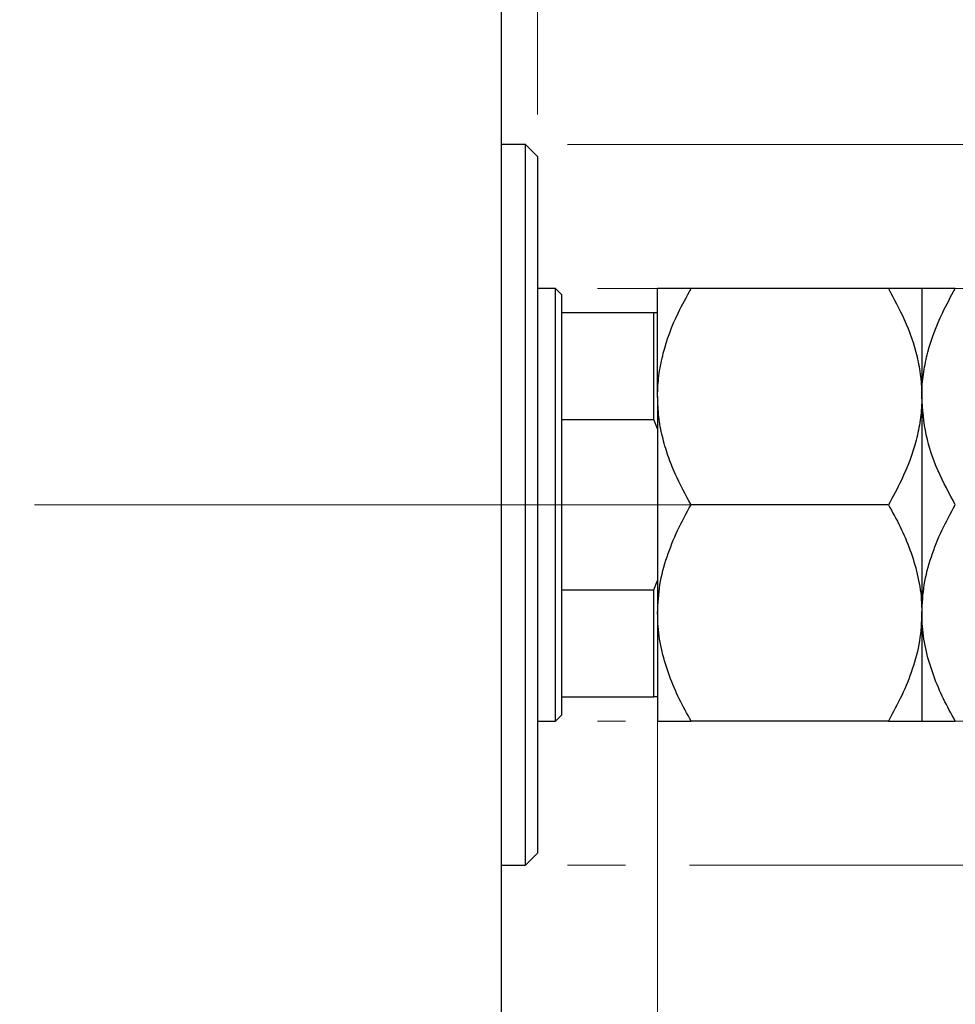
# Model space of a CAD drawing. Units: millimetres. Extents: x 15 to 415, y 5 to 292.
# Drawn here: x 264 to 286, y 189 to 212 of the extents above; entities that cross this region are included whole.
import ezdxf

# ---------------------------------------------------------------- set-up
doc = ezdxf.new("R2010")
doc.units = ezdxf.units.MM
doc.linetypes.add('CENTERX2', pattern=[20.32, 12.7, -2.54, 2.54, -2.54])
doc.styles.add('SLDTEXTSTYLE0', font='TXT', dxfattribs={"width": 0.75})
doc.dimstyles.new('SLDDIMSTYLE1', dxfattribs={"dimtxt": 3.5, "dimasz": 3.302, "dimexe": 0, "dimexo": 0.0625, "dimgap": 0.875, "dimtad": 1, "dimdec": 0, "dimlfac": 3.5, "dimrnd": 1e-09, "dimzin": 12, "dimdsep": 46, "dimtxsty": 'SLDTEXTSTYLE0', "dimsah": 1, "dimcen": 0.09, "dimadec": 0, "dimazin": 3, "dimtfac": 1, "dimtdec": 0, "dimtmove": 0, "dimatfit": 0, "dimfxl": 1, "dimfrac": 2, "dimtolj": 1, "dimtzin": 12, "dimarcsym": 0})

# ---------------------------------------------------------------- blocks, each defined once
blk = doc.blocks.new('_D_1')
at = {"color": 7, "linetype": 'Continuous', "lineweight": 0}
for p, q in [((279.083, 197.704), (279.083, 173.275)), ((275.369, 183.793), (275.369, 173.275)), ((275.369, 174.275), (269.019, 174.275)), ((279.083, 174.275), (275.369, 174.275)), ((279.083, 174.275), (285.938, 174.275))]:
    blk.add_line(p, q, dxfattribs=at)
at = {"color": 7, "linetype": 'Continuous', "lineweight": 18}
for points in [[(275.369, 174.275), (272.067, 174.783), (272.067, 173.767)], [(279.083, 174.275), (282.385, 173.767), (282.385, 174.783)]]:
    blk.add_solid(points, dxfattribs=at)
at = {"color": 7, "linetype": 'Continuous', "lineweight": 18, "insert": (280.765, 178.787), "char_height": 3.5, "attachment_point": 1, "style": 'SLDTEXTSTYLE0'}
blk.add_mtext('13', dxfattribs=at)
blk = doc.blocks.new('_D_2')
at = {"color": 7, "linetype": 'Continuous', "lineweight": 0}
for p, q in [((275.369, 217.222), (275.369, 227.74)), ((276.226, 209.793), (276.226, 227.74)), ((275.369, 226.74), (269.019, 226.74)), ((276.226, 226.74), (275.369, 226.74)), ((276.226, 226.74), (280.474, 226.74))]:
    blk.add_line(p, q, dxfattribs=at)
at = {"color": 7, "linetype": 'Continuous', "lineweight": 18}
for points in [[(275.369, 226.74), (272.067, 227.248), (272.067, 226.232)], [(276.226, 226.74), (279.528, 226.232), (279.528, 227.248)]]:
    blk.add_solid(points, dxfattribs=at)
at = {"color": 7, "linetype": 'Continuous', "lineweight": 18, "insert": (277.888, 231.252), "char_height": 3.5, "attachment_point": 1, "style": 'SLDTEXTSTYLE0'}
blk.add_mtext('3', dxfattribs=at)
blk = doc.blocks.new('_D_3')
at = {"color": 7, "linetype": 'Continuous', "lineweight": 0}
for p, q in [((320.654, 205.65), (320.654, 212)), ((277.654, 205.65), (321.654, 205.65)), ((320.654, 195.365), (320.654, 205.65)), ((277.654, 195.365), (278.321, 195.365)), ((279.845, 195.365), (321.654, 195.365)), ((320.654, 195.365), (320.654, 189.015))]:
    blk.add_line(p, q, dxfattribs=at)
at = {"color": 7, "linetype": 'Continuous', "lineweight": 18}
for points in [[(320.654, 205.65), (321.162, 208.952), (320.146, 208.952)], [(320.654, 195.365), (320.146, 192.063), (321.162, 192.063)]]:
    blk.add_solid(points, dxfattribs=at)
at = {"color": 7, "linetype": 'Continuous', "lineweight": 18, "char_height": 3.5, "attachment_point": 1, "rotation": 90, "style": 'SLDTEXTSTYLE0'}
for s, insert in [('36', (316.089, 199.975)), ('%%c', (316.143, 194.696))]:
    blk.add_mtext(s, dxfattribs=dict(at, insert=insert))
blk = doc.blocks.new('_D_4')
at = {"color": 7, "linetype": 'Continuous', "lineweight": 0}
for p, q in [((329.33, 209.079), (329.33, 215.429)), ((276.94, 209.079), (319.892, 209.079)), ((321.416, 209.079), (330.33, 209.079)), ((329.33, 209.079), (329.33, 191.936)), ((276.94, 191.936), (278.321, 191.936)), ((279.845, 191.936), (319.892, 191.936)), ((321.416, 191.936), (330.33, 191.936)), ((329.33, 191.936), (329.33, 185.586))]:
    blk.add_line(p, q, dxfattribs=at)
at = {"color": 7, "linetype": 'Continuous', "lineweight": 18}
for points in [[(329.33, 209.079), (329.838, 212.381), (328.822, 212.381)], [(329.33, 191.936), (328.822, 188.634), (329.838, 188.634)]]:
    blk.add_solid(points, dxfattribs=at)
at = {"color": 7, "linetype": 'Continuous', "lineweight": 18, "char_height": 3.5, "attachment_point": 1, "rotation": 90, "style": 'SLDTEXTSTYLE0'}
for s, insert in [('60', (324.765, 200.561)), ('%%c', (324.819, 195.282))]:
    blk.add_mtext(s, dxfattribs=dict(at, insert=insert))

msp = doc.modelspace()

# ---------------------------------------------------------------- linework, layer by layer
at = {"color": 7, "linetype": 'Continuous', "lineweight": 25}
for p, q in [((275.3686, 184.9362), (275.3686, 216.079)), ((275.94, 209.079), (275.3686, 209.079)), ((276.2257, 208.7933), (275.94, 209.079)), ((275.94, 191.9362), (275.94, 209.079)), ((276.2257, 208.7933), (276.2257, 192.2219)), ((276.6543, 205.6505), (276.2257, 205.6505)), ((276.7971, 205.5076), (276.6543, 205.6505)), ((276.6543, 195.3648), (276.6543, 205.6505)), ((279.0829, 203.079), (279.0829, 205.6505)), ((284.573, 205.6505), (279.8785, 205.6505)), ((285.3686, 205.6505), (285.3686, 203.079)), ((276.7971, 205.5076), (276.7971, 205.079)), ((276.7971, 205.079), (276.7971, 202.533)), ((276.7971, 205.079), (278.9971, 205.079)), ((278.9971, 202.533), (278.9971, 205.079)), ((278.9971, 205.079), (279.0829, 205.079)), ((279.0829, 203.079), (279.0829, 197.9362)), ((285.3686, 203.079), (285.3686, 197.9362)), ((276.7971, 202.533), (276.7971, 198.4823)), ((276.7971, 202.533), (278.9971, 202.533)), ((279.0829, 202.311), (278.9971, 202.533)), ((284.573, 200.5076), (279.8785, 200.5076)), ((278.9971, 198.4823), (279.0829, 198.7042)), ((276.7971, 198.4823), (276.7971, 195.9362)), ((276.7971, 198.4823), (278.9971, 198.4823)), ((278.9971, 195.9362), (278.9971, 198.4823)), ((279.0829, 197.9362), (279.0829, 195.3648)), ((285.3686, 197.9362), (285.3686, 195.3648)), ((276.7971, 195.9362), (276.7971, 195.5076)), ((276.7971, 195.9362), (278.9971, 195.9362)), ((279.0829, 195.9362), (278.9971, 195.9362)), ((276.2257, 195.3648), (276.6543, 195.3648)), ((276.6543, 195.3648), (276.7971, 195.5076)), ((284.573, 195.3648), (279.8785, 195.3648)), ((275.94, 191.9362), (276.2257, 192.2219)), ((275.3686, 191.9362), (275.94, 191.9362))]:
    msp.add_line(p, q, dxfattribs=at)
at = {"color": 7, "linetype": 'CENTERX2', "lineweight": 18}
for p, q in [((243.94, 200.5076), (277.3686, 200.5076)), ((278.6543, 200.5076), (264.34, 200.5076)), ((274.7971, 200.5076), (280.9971, 200.5076))]:
    msp.add_line(p, q, dxfattribs=at)
at = {"color": 7, "linetype": 'Continuous', "lineweight": 25}
for points, knots in [([(279.0829, 203.079), (279.083, 203.1047), (279.0842, 203.2911), (279.114, 203.638), (279.2458, 204.2835), (279.5003, 204.9617), (279.772, 205.4566), (279.8785, 205.6505)], [0, 0, 0, 0, 0.0286795, 0.2082086, 0.3877855, 0.7602, 1, 1, 1, 1]), ([(279.8785, 205.6505), (279.7823, 205.6505), (279.5894, 205.6505), (279.3545, 205.6505), (279.1784, 205.6505), (279.0934, 205.6505), (279.0856, 205.6505), (279.0829, 205.6505)], [0, 0, 0, 0, 0.2155177, 0.4322276, 0.6544598, 0.8796912, 1, 1, 1, 1]), ([(284.573, 205.6505), (284.7052, 205.4072), (284.989, 204.885), (285.2325, 204.1769), (285.3513, 203.5576), (285.3628, 203.2391), (285.3686, 203.079)], [0, 0, 0, 0, 0.3001017, 0.6443786, 0.8212669, 1, 1, 1, 1]), ([(285.3686, 205.6505), (285.3572, 205.6505), (285.3343, 205.6505), (285.157, 205.6505), (284.9038, 205.6505), (284.6836, 205.6505), (284.573, 205.6505)], [0, 0, 0, 0, 0.2495776, 0.5043634, 0.7510466, 1, 1, 1, 1]), ([(285.3686, 203.079), (285.3689, 203.1182), (285.3708, 203.3152), (285.4048, 203.6696), (285.5381, 204.3022), (285.7903, 204.9696), (286.0583, 205.4576), (286.1642, 205.6505)], [0, 0, 0, 0, 0.04376961, 0.22005704, 0.39639083, 0.76144893, 1, 1, 1, 1]), ([(286.1642, 205.6505), (286.068, 205.6505), (285.8751, 205.6505), (285.6402, 205.6505), (285.4641, 205.6505), (285.3791, 205.6505), (285.3713, 205.6505), (285.3686, 205.6505)], [0, 0, 0, 0, 0.2155177, 0.4322276, 0.6544598, 0.8796912, 1, 1, 1, 1]), ([(279.8785, 200.5076), (279.7461, 200.7508), (279.538, 201.1332), (279.3233, 201.6803), (279.1897, 202.1327), (279.1002, 202.6006), (279.0887, 202.919), (279.0829, 203.079)], [0, 0, 0, 0, 0.3000204, 0.4717336, 0.6444749, 0.8213153, 1, 1, 1, 1]), ([(285.3686, 203.079), (285.3684, 203.0534), (285.3672, 202.867), (285.3375, 202.5201), (285.2056, 201.8746), (284.9511, 201.1964), (284.6794, 200.7015), (284.573, 200.5076)], [0, 0, 0, 0, 0.0286795, 0.2082086, 0.3877855, 0.7602, 1, 1, 1, 1]), ([(286.1642, 200.5076), (286.0212, 200.7739), (285.734, 201.3087), (285.4332, 202.1723), (285.3903, 202.7739), (285.3686, 203.079)], [0, 0, 0, 0, 0.3282524, 0.6591938, 1, 1, 1, 1]), ([(279.0829, 197.9362), (279.0942, 198.1598), (279.1171, 198.6117), (279.2944, 199.2694), (279.5476, 199.9053), (279.7678, 200.3062), (279.8785, 200.5076)], [0, 0, 0, 0, 0.2495776, 0.5043634, 0.7510466, 1, 1, 1, 1]), ([(284.573, 200.5076), (284.6691, 200.3335), (284.862, 199.9843), (285.0969, 199.4338), (285.273, 198.8582), (285.358, 198.3533), (285.3658, 198.0439), (285.3686, 197.9362)], [0, 0, 0, 0, 0.2155177, 0.4322276, 0.6544598, 0.8796912, 1, 1, 1, 1]), ([(285.3686, 197.9362), (285.3799, 198.1598), (285.4028, 198.6117), (285.5801, 199.2694), (285.8333, 199.9053), (286.0536, 200.3062), (286.1642, 200.5076)], [0, 0, 0, 0, 0.2495776, 0.5043634, 0.7510466, 1, 1, 1, 1]), ([(279.8785, 195.3648), (279.7823, 195.5389), (279.5894, 195.8881), (279.3545, 196.4386), (279.1784, 197.0141), (279.0934, 197.5191), (279.0856, 197.8285), (279.0829, 197.9362)], [0, 0, 0, 0, 0.2155177, 0.4322276, 0.6544598, 0.8796912, 1, 1, 1, 1]), ([(285.3686, 197.9362), (285.3572, 197.7126), (285.3343, 197.2607), (285.157, 196.603), (284.9038, 195.967), (284.6836, 195.5661), (284.573, 195.3648)], [0, 0, 0, 0, 0.2495776, 0.5043634, 0.7510466, 1, 1, 1, 1]), ([(286.1642, 195.3648), (286.068, 195.5389), (285.8751, 195.8881), (285.6402, 196.4386), (285.4641, 197.0141), (285.3791, 197.5191), (285.3713, 197.8285), (285.3686, 197.9362)], [0, 0, 0, 0, 0.2155177, 0.4322276, 0.6544598, 0.8796912, 1, 1, 1, 1]), ([(279.0829, 195.3648), (279.0942, 195.3648), (279.1171, 195.3648), (279.2944, 195.3648), (279.5476, 195.3648), (279.7678, 195.3648), (279.8785, 195.3648)], [0, 0, 0, 0, 0.2495776, 0.5043634, 0.7510466, 1, 1, 1, 1]), ([(284.573, 195.3648), (284.6691, 195.3648), (284.862, 195.3648), (285.0969, 195.3648), (285.273, 195.3648), (285.358, 195.3648), (285.3658, 195.3648), (285.3686, 195.3648)], [0, 0, 0, 0, 0.2155177, 0.4322276, 0.6544598, 0.8796912, 1, 1, 1, 1]), ([(285.3686, 195.3648), (285.3799, 195.3648), (285.4028, 195.3648), (285.5801, 195.3648), (285.8333, 195.3648), (286.0536, 195.3648), (286.1642, 195.3648)], [0, 0, 0, 0, 0.2495776, 0.5043634, 0.7510466, 1, 1, 1, 1])]:
    msp.add_open_spline(points, degree=3, knots=knots, dxfattribs=at)

# ---------------------------------------------------------------- dimensions: what is measured, and where the dimension line sits
at = {"color": 7, "linetype": 'Continuous', "lineweight": 18}
for base, p1, p2, picture, middle in [((275.3686, 226.7403), (276.2257, 208.7933), (275.3686, 216.2219), '_D_2', (279.181, 226.7403)), ((275.3686, 174.275), (279.0829, 198.7042), (275.3686, 184.7933), '_D_1', (283.3516, 174.275))]:
    dim = msp.add_linear_dim(base=base, p1=p1, p2=p2, dimstyle='SLDDIMSTYLE1', dxfattribs=at)
    dim.commit()
    dim.dimension.update_dxf_attribs({"geometry": picture, "text_midpoint": middle, "dimtype": 160})
for base, p1, p2, picture, middle in [((329.3303, 191.9362), (275.94, 209.079), (275.94, 191.9362), '_D_4', (329.3303, 200.5076)), ((320.6543, 205.6505), (276.6543, 195.3648), (276.6543, 205.6505), '_D_3', (320.6543, 199.9218))]:
    dim = msp.add_linear_dim(base=base, p1=p1, p2=p2, angle=90, text='%%c<>', dimstyle='SLDDIMSTYLE1', dxfattribs=at)
    dim.commit()
    dim.dimension.update_dxf_attribs({"geometry": picture, "text_midpoint": middle, "dimtype": 160})

doc.saveas('drawing.dxf')
